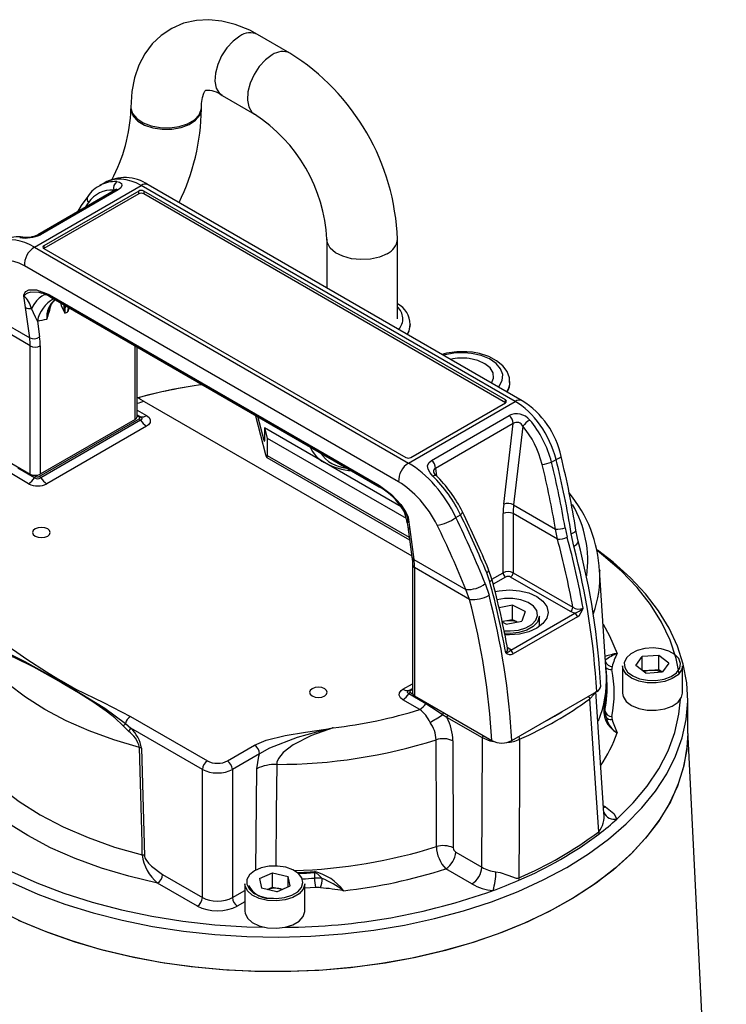
# Model space of a CAD drawing. Units: millimetres. Extents: x 0 to 420, y -1 to 297.
# Drawn here: x 339 to 372, y 214 to 261 of the extents above; entities that cross this region are included whole.
import ezdxf

# ---------------------------------------------------------------- set-up
doc = ezdxf.new("R2010")
doc.units = ezdxf.units.MM

msp = doc.modelspace()

# ---------------------------------------------------------------- linework, layer by layer
at = {"color": 7, "linetype": 'Continuous', "lineweight": 25}
for p, q in [((351.28093779, 259.06720648), (349.7488731, 259.9516486)), ((348.08234187, 257.06481906), (349.61440657, 256.18037694)), ((343.77233248, 256.50057811), (343.77233248, 256.43253305)), ((347.10566581, 256.43253305), (347.10566581, 256.50057811)), ((339.21314696, 249.90747767), (344.24980809, 252.81508026)), ((343.04027961, 252.60807369), (339.37268445, 250.49081607)), ((343.16711692, 252.6106447), (339.49952175, 250.49338707)), ((344.14263671, 252.55463875), (339.66429376, 249.96934639)), ((342.50207446, 252.93322994), (342.28834895, 252.80984882)), ((344.14263671, 252.41854861), (344.14263671, 252.55463875)), ((361.91789966, 242.6155081), (344.24980809, 252.81508026)), ((361.46675285, 242.6897074), (344.37833897, 252.55463875)), ((344.37833897, 252.55463875), (344.37833897, 252.41854861)), ((362.2512059, 242.64851347), (344.58311434, 252.84808562)), ((344.14263671, 252.41854861), (339.66431292, 249.83326732)), ((361.4667337, 242.55362832), (344.37833897, 252.41854861)), ((353.0236462, 250.2753225), (353.0236462, 247.9754703)), ((356.35697953, 246.51923477), (356.35697953, 250.2753225)), ((339.21314696, 249.90747767), (356.88123852, 239.70790552)), ((339.66429376, 249.83327838), (356.75270764, 239.96834702)), ((356.41485015, 238.81510351), (338.74675859, 249.01467567)), ((338.79585204, 247.04675029), (338.71902045, 247.60570794)), ((339.85867242, 247.68531106), (339.92909668, 247.64592565)), ((339.92586862, 247.57781127), (339.9893171, 247.541595)), ((339.92909668, 247.64592565), (355.43741498, 238.69316406)), ((339.98898364, 247.54290965), (355.49730193, 238.59014806)), ((338.99103179, 245.62679787), (338.79585204, 247.04675029)), ((337.12674381, 246.70302841), (338.99103179, 245.62679787)), ((339.01611255, 245.24527074), (337.58296961, 246.07260655)), ((339.35745065, 246.41048538), (339.45992823, 245.66495058)), ((339.01611255, 239.18418658), (339.01611255, 245.24527074)), ((339.48751707, 245.24527074), (339.48751707, 239.18418658)), ((344.06349109, 241.90554696), (344.06349109, 245.19074657)), ((344.39752226, 242.61405339), (357.03776502, 235.31699657)), ((356.88123852, 239.70790552), (361.91789966, 242.6155081)), ((356.9884099, 239.96834702), (361.46675285, 242.55363938)), ((349.64062339, 241.97113662), (349.64887122, 241.9362134)), ((349.64887122, 241.9362134), (350.12752525, 240.11735546)), ((350.06419175, 240.76628954), (349.7661995, 241.89864308)), ((357.9639297, 239.83411125), (361.63152487, 241.95136888)), ((339.44567352, 239.07216471), (344.15990861, 241.7936347)), ((343.96586002, 241.76947894), (339.48751707, 239.18418658)), ((344.23061929, 241.72559627), (339.5163842, 239.00412628)), ((344.513462, 241.45344254), (339.79922691, 238.73197255)), ((350.08530292, 241.36651899), (350.21196992, 240.88519163)), ((356.53169727, 237.64509474), (350.08530292, 241.36651899)), ((350.08530292, 241.36651899), (350.08530292, 240.75411338)), ((361.82741131, 241.57001726), (358.15981614, 239.45275964)), ((361.37649056, 237.76890109), (361.82741131, 241.57001726)), ((362.28602291, 241.44227088), (361.845387, 237.72785262)), ((335.36356497, 241.29275742), (339.01611255, 239.18418658)), ((350.21196992, 240.88519163), (356.77137787, 237.09852602)), ((350.21196992, 240.88519163), (350.21196992, 240.06865082)), ((350.18723179, 239.97017812), (356.93348429, 236.07564945)), ((352.75697953, 240.17210251), (352.75697953, 240.13808796)), ((363.6325756, 239.74687967), (363.85463727, 239.87507314)), ((338.94010497, 238.73197255), (338.14145786, 239.19302172)), ((339.22294768, 239.00412628), (338.42430057, 239.46517545)), ((355.43741498, 238.69316406), (355.50821836, 238.65102049)), ((355.49763997, 238.58858088), (355.56154184, 238.5509648)), ((361.845387, 237.72785262), (363.82217392, 236.58667782)), ((359.11375936, 237.13822258), (359.33582103, 237.26641605)), ((361.34890172, 234.52447621), (361.34890172, 237.31736787)), ((363.91473013, 236.1082827), (361.82030624, 237.31736787)), ((361.82030624, 237.31736787), (361.82030624, 234.52447621)), ((356.82357508, 236.87525004), (356.847892, 236.69834202)), ((356.8680945, 237.12847051), (356.94492609, 236.56951286)), ((356.847892, 236.69834202), (357.04307175, 235.27838959)), ((356.94492609, 236.56951286), (357.14010584, 235.14956043)), ((363.91473013, 236.1082827), (363.82217392, 236.58667782)), ((364.27490683, 236.65401657), (364.37137155, 236.21161854)), ((364.69090183, 235.77295811), (364.56910129, 236.36467912)), ((357.06755553, 234.90410133), (357.06755553, 228.84301717)), ((357.14010584, 235.14956043), (359.59391749, 233.73300512)), ((357.1651866, 234.76803331), (357.1651866, 228.70694915)), ((359.76732164, 233.26585272), (357.1651866, 234.76803331)), ((360.71798652, 234.10256426), (360.57637643, 234.51890042)), ((361.82030624, 234.52447621), (364.64170141, 232.89571945)), ((366.21868993, 229.8218391), (365.90770595, 234.66380634)), ((365.90770595, 234.66380634), (365.91084793, 234.61056524)), ((360.50196904, 234.01677365), (360.68396341, 233.45980179)), ((364.52385027, 232.69159531), (361.70245511, 234.32035207)), ((359.76732164, 233.26585272), (359.59391749, 233.73300512)), ((361.79931803, 232.98937292), (361.15585707, 232.86459637)), ((361.70820848, 230.86543122), (364.74092375, 232.61618049)), ((362.38858537, 232.68912403), (361.79931803, 232.98937292)), ((361.79931803, 232.30892225), (361.79931803, 232.98937292)), ((362.38858537, 232.68912403), (362.23279688, 232.24439783)), ((361.42679012, 232.2366836), (361.30077701, 232.2122478)), ((361.48774106, 232.09992054), (361.30505156, 232.19300617)), ((361.79931803, 232.30892225), (361.42679012, 232.2366836)), ((361.48774106, 232.09992054), (362.23279688, 232.24439783)), ((362.01053935, 232.20129882), (361.79931803, 232.30892225)), ((364.85607, 232.44260745), (361.82335473, 230.69185819)), ((363.06019621, 231.98173682), (363.06019621, 232.47660166)), ((367.6192547, 230.14523322), (367.92261075, 230.5638038)), ((368.70221269, 230.6214275), (367.92261075, 230.5638038)), ((367.92261075, 229.91531959), (367.92261075, 230.5638038)), ((369.17845858, 230.26048062), (368.70221269, 230.6214275)), ((368.70221269, 229.94097683), (368.70221269, 230.6214275)), ((369.17845858, 230.26048062), (368.87510253, 229.84191004)), ((366.98218997, 230.13481185), (366.98218997, 228.84195557)), ((368.09550059, 229.78428633), (367.6192547, 230.14523322)), ((368.31241172, 229.91216498), (367.96104055, 229.88619364)), ((368.09550059, 229.78428633), (368.87510253, 229.84191004)), ((368.70221269, 229.94097683), (368.31241172, 229.91216498)), ((368.83667273, 229.83906953), (368.70221269, 229.94097683)), ((369.81552331, 228.84195557), (369.81552331, 230.13481185)), ((366.2548544, 229.43571), (366.23849506, 229.69042216)), ((361.76138068, 226.59789486), (365.7683191, 228.91105118)), ((366.09942624, 223.16709611), (365.72147892, 228.9149505)), ((357.41623173, 228.06593161), (356.61758461, 228.52698077)), ((357.69907444, 228.33808534), (356.90042733, 228.7991345)), ((357.1651866, 228.70694915), (360.81773418, 226.59837831)), ((370.06552331, 226.93669367), (370.06552331, 228.5697753)), ((366.13661138, 228.27171933), (366.15286438, 228.01552633)), ((343.74617065, 227.73678898), (347.3837754, 225.63684446)), ((358.69569863, 227.68752903), (358.4867402, 227.81693839)), ((360.36994799, 226.72100545), (358.69569863, 227.68752903)), ((343.65853156, 227.04618433), (343.40994088, 227.29515682)), ((343.51995278, 227.41044894), (343.76917421, 227.18787667)), ((347.14818945, 225.2372127), (343.76917421, 227.18787667)), ((371.88900172, 190.15916628), (370.06552331, 227.09706603)), ((358.98199246, 226.58445715), (358.99483546, 221.53371023)), ((344.27359, 226.24333218), (344.41254809, 221.16214039)), ((348.32611922, 225.63684446), (349.61188366, 226.37910047)), ((349.84746962, 225.97946871), (348.56170518, 225.2372127)), ((347.14818945, 219.18382812), (347.14818945, 225.2372127)), ((348.56170518, 225.2372127), (348.56170518, 219.18382812)), ((359.11137189, 221.33228841), (360.34464428, 220.62033542)), ((359.87361952, 219.82590424), (358.64034714, 220.53785723)), ((345.26525105, 220.27082532), (347.14818945, 219.18382812)), ((349.84045923, 220.08301644), (350.46570531, 220.35794734)), ((349.84045923, 220.08301644), (349.94027722, 219.63296182)), ((350.46570531, 220.35794734), (351.19076939, 220.18282362)), ((350.46570531, 219.67749666), (350.46570531, 220.35794734)), ((351.29058739, 219.732769), (351.19076939, 220.18282362)), ((351.19076939, 219.6888774), (351.19076939, 220.18282362)), ((352.44194298, 220.36595554), (352.44390157, 220.10151056)), ((346.91260349, 218.78419636), (345.02966509, 219.87119356)), ((349.14885664, 219.83984765), (349.14885664, 218.54699137)), ((349.16032786, 219.73598367), (349.14885664, 219.83984765)), ((350.6653413, 219.4578381), (349.94027722, 219.63296182)), ((350.21404727, 219.56683852), (350.46570531, 219.67749666)), ((350.46570531, 219.67749666), (350.82823735, 219.5899348)), ((350.6653413, 219.4578381), (351.29058739, 219.732769)), ((350.82823735, 219.5899348), (350.91699934, 219.56849624)), ((351.98218997, 218.54699137), (351.98218997, 219.83984765))]:
    msp.add_line(p, q, dxfattribs=at)
at = {"color": 8, "linetype": 'Continuous', "lineweight": 25}
for p, q in [((342.95346822, 252.55795854), (342.95843756, 252.5998484)), ((339.66429376, 249.96934639), (339.66429376, 249.83327838)), ((340.79888118, 246.85502664), (340.82636171, 247.05950158)), ((343.96586002, 241.76947894), (343.96586002, 245.24710778)), ((361.46675285, 242.55363938), (361.46675285, 242.6897074)), ((344.06349109, 242.20916576), (344.513462, 241.94940308)), ((344.06349109, 241.99147462), (344.23061929, 241.89499357)), ((344.15990861, 241.88139119), (344.06349109, 241.93705184)), ((349.64887122, 241.96637525), (349.64887122, 241.9362134)), ((350.06419175, 240.76628954), (350.08530292, 240.75410232)), ((350.21196992, 240.06865082), (356.91664988, 236.19812146)), ((339.19179224, 239.13097077), (339.29365836, 239.07216471)), ((358.15981614, 239.45275964), (358.20890352, 239.09564399)), ((360.81968168, 234.21896399), (361.34890172, 234.52447621)), ((361.46675285, 234.32035207), (360.88073538, 233.98205138)), ((356.61758461, 229.02294131), (357.06755553, 229.28270399)), ((356.90042733, 228.9685318), (357.06755553, 229.06501285)), ((357.06755553, 229.01059007), (356.97113801, 228.95492942)), ((356.97113801, 228.86717293), (357.07300412, 228.80836688)), ((349.67564604, 220.46335818), (349.72106299, 225.27076742)), ((366.07550889, 223.53083323), (366.18347453, 223.468506)), ((348.56170518, 219.18382812), (349.14885664, 219.52278344)), ((349.14885664, 218.98715081), (348.79729114, 218.78419636))]:
    msp.add_line(p, q, dxfattribs=at)
at = {"color": 7, "linetype": 'Continuous', "lineweight": 25, "flags": 128}
for points in [[(349.7488731, 259.9516486), (349.38036401, 260.14794732), (348.69266969, 260.42786147), (348.06745599, 260.58528904), (347.4585007, 260.64738354), (346.87298861, 260.61656903), (346.25689943, 260.47683511), (345.69807297, 260.23645235), (345.20518733, 259.90822156), (344.78232031, 259.50363166), (344.4315484, 259.03205269), (344.15287414, 258.49790296), (343.94764705, 257.90285677), (343.81929957, 257.24868707), (343.77233248, 256.50057811)], [(347.10566581, 256.50057811), (347.11192423, 256.68743584), (347.15178093, 256.97590851), (347.21105621, 257.17144449), (347.26490301, 257.27566142), (347.29148398, 257.30844852), (347.29078242, 257.30812818)], [(343.09943764, 252.99858572), (343.23295098, 252.97325114), (343.32320981, 252.91007371), (343.3464588, 252.81665964), (343.29243822, 252.709737), (343.16711692, 252.6106447)], [(343.09039735, 252.64357843), (343.08985266, 252.64336521), (343.06148102, 252.62124325), (343.0375576, 252.6078611)], [(341.73337786, 252.30099978), (341.42851169, 251.86363985), (341.24879023, 251.57386888)], [(338.6605304, 250.38073269), (338.65979947, 250.38084685), (338.65515604, 250.38150995)], [(338.71902045, 247.60570794), (338.71895952, 247.60952743), (338.71917361, 247.62032103), (338.71989115, 247.63071449), (338.73022898, 247.68237892), (338.76162425, 247.74996305), (338.81326623, 247.81035067), (338.9515034, 247.88605555), (339.31805581, 247.89160978), (339.85867242, 247.68531106)], [(339.35745065, 246.41048538), (339.26940493, 246.59142256), (339.07028311, 247.00633646)], [(356.82856802, 245.77893568), (356.90844315, 245.94112501), (356.95273125, 246.24899333)], [(361.65656596, 243.5649401), (361.64937431, 243.73080588), (361.53495665, 244.03157434), (361.33224654, 244.3012675), (361.04198163, 244.53948839), (360.66972334, 244.73599767), (360.23516046, 244.87777895), (359.8985054, 244.94152973), (359.64268787, 244.96738147), (359.15548658, 244.96667975), (358.67830177, 244.90146584), (358.45828012, 244.83812291)], [(360.80279674, 243.48466228), (360.89809636, 243.7188346), (360.87616309, 243.96497897), (360.73499294, 244.19758553), (360.48602266, 244.39780986), (360.14942235, 244.54943099), (359.75246137, 244.64016548)], [(344.39752226, 242.61405339), (344.22778619, 242.71203587), (344.12366079, 242.77213375), (344.10648198, 242.78204526)], [(344.15990861, 241.7936347), (344.17477866, 241.80436707), (344.18866407, 241.82357258), (344.19075763, 241.8443608), (344.18079474, 241.86439303), (344.15990861, 241.88139119)], [(344.23061929, 241.89499357), (344.27093796, 241.86216697), (344.29015258, 241.82348368), (344.28609176, 241.78334512), (344.25925489, 241.74625595), (344.23061929, 241.72559627)], [(344.513462, 241.94940308), (344.63145166, 241.85333379), (344.68770221, 241.740132), (344.67586395, 241.62258886), (344.59730578, 241.51394466), (344.513462, 241.45344254)], [(358.03160897, 239.0906996), (357.89809563, 239.2452038), (357.80783681, 239.41366403), (357.78458781, 239.57809882), (357.83860839, 239.72346168), (357.9639297, 239.83411125)], [(355.50821836, 238.65102049), (356.08042516, 238.21489992), (356.51182274, 237.74869898), (356.69649521, 237.48658233), (356.77507133, 237.35102139), (356.8320595, 237.23241459), (356.85960662, 237.15887965), (356.86355139, 237.14579469), (356.86702541, 237.13287199), (356.8680945, 237.12847051)], [(339.25181481, 236.59887211), (339.16149283, 236.52083644), (339.12977597, 236.42878709), (339.16149283, 236.33673774), (339.25181481, 236.25870207), (339.3869912, 236.2065603), (339.54644263, 236.18825054), (339.70589406, 236.2065603), (339.84107046, 236.25870207), (339.93139244, 236.33673774), (339.9631093, 236.42878709), (339.93139244, 236.52083644), (339.84107046, 236.59887211), (339.70589406, 236.65101388), (339.54644263, 236.66932364), (339.3869912, 236.65101388), (339.25181481, 236.59887211)], [(364.8964018, 236.02151185), (364.8576568, 236.15719963), (364.79016854, 236.53415552)], [(364.35410554, 220.60979621), (365.38115308, 221.25057038), (366.31909767, 221.93536311), (367.16229842, 222.66005598), (367.90568421, 223.4202906), (368.54478423, 224.21149482), (369.07575486, 225.02891025), (369.49540278, 225.86762087), (369.80120417, 226.72258256), (369.99131992, 227.58865348), (370.06460664, 228.46062498), (370.02062358, 229.33325293), (369.85963526, 230.20128923), (369.58260988, 231.05951342), (369.1912135, 231.90276403), (368.68780003, 232.72596965), (368.07539706, 233.52417943), (367.35768764, 234.29259284), (366.53898817, 235.02658855), (365.81305621, 235.58715186)], [(369.66495702, 229.76791189), (369.52086824, 230.48047766), (369.23517543, 231.34536164), (368.83126388, 232.19439372), (368.31169123, 233.02219771), (367.67974746, 233.82353185), (366.93943414, 234.59332198), (366.09543903, 235.3266937), (365.80206744, 235.55461861)], [(357.04307175, 235.27838959), (357.06375141, 235.05576811), (357.06755553, 234.90410133)], [(360.57637643, 234.51890042), (360.61428175, 234.55257664), (360.64294774, 234.58603768), (360.6613456, 234.61808269), (360.66881507, 234.6475616), (360.66508806, 234.67341645), (360.66471102, 234.67435103)], [(360.81562196, 234.22109105), (360.77547752, 234.37014118), (360.65480834, 234.6679497)], [(360.96664808, 233.63710302), (361.16902796, 233.67581687), (361.64352955, 233.71187964), (362.11803113, 233.67581687), (362.56019621, 233.57008618), (362.93989198, 233.40189294), (363.23124279, 233.18269924), (363.41439356, 232.92744277), (363.47686288, 232.65351884), (363.41439356, 232.37959491), (363.23124279, 232.12433844), (362.93989198, 231.90514474), (362.56019621, 231.7369515), (362.11803113, 231.6312208), (361.64352955, 231.59515803), (361.45961829, 231.60049672)], [(364.74092375, 232.61618049), (364.66712241, 232.63285166), (364.52385027, 232.69159531)], [(361.42679012, 232.2366836), (361.34442399, 232.21716535), (361.2975881, 232.2026027)], [(363.06019621, 232.47660166), (363.05843039, 232.43578102), (362.97472785, 232.1968371), (362.77274251, 231.9827515), (362.47042163, 231.81254665), (362.09462777, 231.701346)], [(361.3873849, 231.78926676), (361.67667995, 231.77516772), (362.06809258, 231.81499434)], [(362.09462777, 231.701346), (361.67875185, 231.65903022), (361.41445599, 231.66953987)], [(337.57130433, 231.30146343), (338.22745914, 230.88007836), (338.85479319, 230.44333451), (339.78578502, 229.83762791), (340.32084544, 229.51443068), (340.4891214, 229.41647305), (341.17698834, 229.03316871), (342.47193303, 228.39116842), (343.74617065, 227.73678898)], [(343.40994088, 227.29515682), (343.01786727, 227.66478644), (342.6029653, 227.99359967), (341.97982858, 228.42645523), (341.29307811, 228.85814826), (340.65394088, 229.23811695), (340.36039074, 229.40827861), (339.18114558, 230.06327816), (338.25175351, 230.52516938), (337.3337513, 230.8028664)], [(337.34508646, 230.97512339), (337.82463337, 230.79887374), (338.76455937, 230.333381), (340.64882942, 229.28519158), (342.54181518, 228.13125429), (343.51995278, 227.41044894)], [(361.57757202, 230.99074508), (361.67933003, 230.90803583), (361.70820848, 230.86543122)], [(368.56819047, 229.43937262), (368.95049204, 229.50210569), (369.28377838, 229.62710357), (369.53843554, 229.80325967), (369.69183611, 230.01492173), (369.73034978, 230.24328267), (369.65055445, 230.46805159), (369.45954027, 230.66925681), (369.1742797, 230.82902035), (368.82011938, 230.93314652), (368.42852803, 230.97238326), (368.03430023, 230.9432442), (367.67246488, 230.84831848), (367.37517262, 230.69604068), (367.16883918, 230.49994133), (367.07179819, 230.27744472), (367.09267216, 230.04832067), (367.22960636, 229.83292784), (367.47043358, 229.65040483), (367.79375526, 229.51696961), (368.17084285, 229.44447849), (368.56819047, 229.43937262)], [(344.17652968, 226.27637146), (342.96035216, 226.63630566), (341.80444107, 227.05725071), (340.71795629, 227.53587086), (339.70950757, 228.06837334), (338.78708627, 228.6505384), (337.95800201, 229.27775271), (337.2288248, 229.94504598), (336.60533292, 230.64713032)], [(366.2249244, 229.70404236), (366.22391211, 229.7271315), (366.21868993, 229.8218391)], [(368.57877384, 229.32360979), (368.15659199, 229.32903477), (367.75593642, 229.40605659), (367.41240714, 229.5478315), (367.15652822, 229.7417622), (367.01103563, 229.97061708), (366.98218997, 230.13481185)], [(369.81552331, 230.13481185), (369.77264733, 229.93513072), (369.60965922, 229.71023977), (369.33908599, 229.52307392), (368.98496925, 229.39026367), (368.57877384, 229.32360979)], [(352.33329026, 229.04709708), (352.24296828, 228.96906141), (352.21125142, 228.87701205), (352.24296828, 228.7849627), (352.33329026, 228.70692703), (352.46846666, 228.65478526), (352.62791809, 228.63647551), (352.78736952, 228.65478526), (352.92254591, 228.70692703), (353.01286789, 228.7849627), (353.04458475, 228.87701205), (353.01286789, 228.96906141), (352.92254591, 229.04709708), (352.78736952, 229.09923885), (352.62791809, 229.1175486), (352.46846666, 229.09923885), (352.33329026, 229.04709708)], [(356.61758461, 228.52698077), (356.49959495, 228.62305006), (356.44334441, 228.73625186), (356.45518266, 228.853795), (356.53374084, 228.96243919), (356.61758461, 229.02294131)], [(356.90042733, 228.7991345), (356.86010865, 228.8319611), (356.84089404, 228.87064439), (356.84495486, 228.91078295), (356.87179173, 228.94787212), (356.90042733, 228.9685318)], [(356.97113801, 228.95492942), (356.95626795, 228.94419705), (356.94238255, 228.92499154), (356.94028898, 228.90420332), (356.95025188, 228.88417109), (356.97113801, 228.86717293)], [(366.98218997, 228.84195557), (367.01103563, 228.6777608), (367.15652822, 228.44890592), (367.41240714, 228.25497522), (367.75593642, 228.1132003), (368.15659199, 228.03617849), (368.57877384, 228.0307535)], [(368.57877384, 228.0307535), (368.98496925, 228.09740738), (369.33908599, 228.23021763), (369.60965922, 228.41738349), (369.77264733, 228.64227443), (369.81552331, 228.84195557)], [(331.40528187, 228.55547929), (331.44451334, 228.0786928), (331.61017837, 227.20343348), (331.89587119, 226.3385495), (332.29978273, 225.48951742), (332.81935539, 224.66171342), (333.45129915, 223.86037928), (334.19161247, 223.09058915), (335.03560758, 222.35721744), (335.9779402, 221.66490795), (337.01264333, 221.01804449), (338.13316512, 220.42072309), (339.33241026, 219.87672605), (340.60278498, 219.38949804), (341.93624508, 218.96212426), (343.32434693, 218.59731089), (344.75830088, 218.29736798), (346.22902693, 218.06419481), (347.72721226, 217.89926786), (349.24337016, 217.80363147), (350.06927807, 217.78098363)], [(365.86190452, 222.29354001), (365.72304485, 224.35688625), (365.43847828, 228.56775802)], [(366.72540597, 222.89226968), (367.4937121, 223.65286357), (368.15482667, 224.44631549), (368.70456342, 225.26760119), (369.13944135, 226.11152017), (369.45670674, 226.97272864), (369.65435063, 227.84577331), (369.72576474, 228.55547929)], [(358.4867402, 227.81693839), (358.24105461, 227.9889785), (357.69907444, 228.33808534)], [(349.61188366, 226.37910047), (350.1521975, 226.61064228), (351.06088185, 226.83487608), (352.0206203, 226.99148888), (352.98368082, 227.14203083), (353.31662972, 227.20264461), (353.32542897, 227.20429371)], [(353.32542897, 227.20429371), (353.31673782, 227.20207878), (353.29660138, 227.19694556), (353.27562979, 227.19159705), (352.99468414, 227.11959408), (351.62629598, 226.74195979), (350.30958528, 226.24010564), (349.84746962, 225.97946871)], [(353.32542897, 227.20429371), (352.2980833, 226.83507955), (351.42773808, 226.3929178), (350.96150477, 226.03085337), (350.73978532, 225.74898849), (350.66950652, 225.57600964), (350.6555951, 225.47263105)], [(370.06552331, 226.93669367), (370.03253239, 226.28215091), (369.88613117, 225.41325429), (369.62353354, 224.55351981), (369.2463188, 223.70811802), (368.75675555, 222.88213327), (368.15778809, 222.08053311), (367.45301868, 221.30813848), (366.64668589, 220.56959464), (365.74363909, 219.86934328), (364.74930932, 219.2115958), (363.66967659, 218.60030797), (362.51123394, 218.03915614), (361.28094838, 217.53151515), (359.98621899, 217.08043801), (358.63483244, 216.68863755), (357.2349161, 216.35847011), (355.79488926, 216.09192135), (354.32341239, 215.89059432), (352.82933513, 215.75569984), (351.32164305, 215.68804917), (349.80940357, 215.68804917), (348.30171148, 215.75569984), (346.80763423, 215.89059432), (345.33615736, 216.09192135), (343.89613051, 216.35847011), (342.49621418, 216.68863755), (341.14482762, 217.08043801), (339.85009824, 217.53151515), (338.61981268, 218.03915614), (337.46137003, 218.60030797)], [(370.06552331, 226.93669367), (370.02062358, 226.17321604), (369.85963526, 225.30517973), (369.58260988, 224.44695555), (369.1912135, 223.60370494), (368.68780003, 222.78049932), (368.07539706, 221.98228954), (367.35768764, 221.21387613), (366.53898817, 220.47988041), (365.62422241, 219.78471674), (364.61889185, 219.13256589), (363.52904269, 218.52734998), (362.36122939, 217.97270886), (361.12247533, 217.4719782), (359.82023052, 217.02816945), (358.46232681, 216.64395173), (357.05693079, 216.32163577), (355.61249469, 216.06316002), (354.1377055, 215.87007898), (352.6414328, 215.74355386), (351.13267532, 215.68434561), (349.62050693, 215.69281029), (348.11402198, 215.76889702), (346.62228065, 215.91214819), (345.15425444, 216.12170227), (343.71877224, 216.39629898), (342.3244672, 216.73428687), (340.97972485, 217.13363323), (339.69263262, 217.59193635), (338.47093123, 218.10643994)], [(358.19935515, 221.59075014), (358.19529977, 222.72245383), (358.18074259, 226.63961635)], [(360.34464428, 220.62033542), (360.35664298, 223.43532207), (360.36994799, 226.72100545)], [(362.12976642, 226.65767932), (362.11595482, 224.53466441), (362.08630001, 220.11392992)], [(344.30990136, 221.1966199), (344.29545568, 221.76524515), (344.23647307, 224.04035739), (344.17652968, 226.27637146)], [(345.02966509, 219.87119356), (343.67586631, 220.18929296), (342.37615748, 220.57532348), (341.14074248, 221.02625443), (339.97932042, 221.53854561), (338.90100949, 222.10817507), (337.91427541, 222.73067072), (337.0268649, 223.40114541), (336.24574494, 224.11433531), (335.57704802, 224.86464124), (335.026024, 225.64617264)], [(336.20496421, 225.87550052), (336.85282555, 225.11613587), (337.62084718, 224.39507), (338.50229916, 223.71862139), (339.48945759, 223.09271757), (340.57367229, 222.52284314), (341.74544261, 222.01399174), (342.99450067, 221.57062229), (344.30990136, 221.1966199)], [(349.72106299, 225.27076742), (349.81188953, 225.86251565), (349.84746962, 225.97946871)], [(366.18347453, 223.468506), (366.57170452, 223.15243654), (366.72540597, 222.89226968)], [(366.10107039, 223.20414263), (366.09886598, 223.20876041), (366.09920981, 223.20693276)], [(344.41254809, 221.16214039), (344.41594979, 221.12952936), (344.4368379, 221.0594845), (344.47746523, 220.97856231), (344.60747132, 220.80232981), (344.73695169, 220.66701726), (345.26525105, 220.27082532)], [(338.17659351, 219.87657335), (339.3807828, 219.34849031), (340.65223843, 218.87586517), (341.98331372, 218.46154034), (343.36600344, 218.10800763), (344.79199191, 217.81739322), (346.25270307, 217.5914449), (347.73935205, 217.43152155), (349.24299795, 217.33858497), (350.75459768, 217.31319409), (352.26506029, 217.35550161), (353.76530169, 217.4652531), (355.24629924, 217.64178849), (356.69914605, 217.88404607), (358.11510454, 218.19056889), (359.48565895, 218.55951348), (360.80256662, 218.98866096), (362.05790751, 219.47543039), (363.24413185, 220.01689428), (364.35410554, 220.60979621)], [(349.24298642, 219.81013838), (349.35165504, 219.58944039), (349.56818119, 219.39703828), (349.87332556, 219.25002783), (350.23997474, 219.16147156), (350.63555034, 219.13923809), (351.02490373, 219.18530296), (351.37343915, 219.29557309), (351.65018771, 219.46025052), (351.83055907, 219.66470292), (351.89852645, 219.8907638), (351.84805066, 220.11834665), (351.68361668, 220.32722976), (351.4198352, 220.49885293), (351.08014435, 220.61796669), (350.69472717, 220.67398726), (350.29782966, 220.66193697), (349.92471791, 220.58288654), (349.60854452, 220.44385995), (349.3774029, 220.25721031), (349.251831, 220.03952228), (349.24298642, 219.81013838)], [(352.80383858, 220.08937154), (352.60140497, 220.28917404), (352.495321, 220.35742495), (352.45636564, 220.36602662), (352.44194298, 220.36595554)], [(361.01006596, 220.40470251), (361.20671516, 220.36434092), (361.57473884, 220.23956846), (361.96721083, 220.1039353), (362.04357242, 220.10129824), (362.08630001, 220.11392992)], [(351.98218997, 219.83984765), (351.98183915, 219.82164817), (351.90962381, 219.58145849), (351.71797923, 219.36422781), (351.42393389, 219.18925805), (351.05361501, 219.07209603), (350.63992703, 219.02315211), (350.21962796, 219.04677517), (349.8300632, 219.1408662), (349.50584731, 219.29706481), (349.27578827, 219.50149205), (349.16032786, 219.73598367)], [(350.91119059, 219.56594204), (350.90795031, 219.56703782), (350.82823735, 219.5899348)], [(349.14885664, 218.54699137), (349.16032786, 218.44312738), (349.27578827, 218.20863576), (349.50584731, 218.00420852), (349.8300632, 217.84800992), (350.21962796, 217.75391889), (350.63992703, 217.73029582), (351.05361501, 217.77923974), (351.42393389, 217.89640176), (351.71797923, 218.07137153), (351.90962381, 218.2886022), (351.98183915, 218.52879188), (351.98218997, 218.54699137)]]:
    msp.add_lwpolyline(points, dxfattribs=at)
at = {"color": 8, "linetype": 'Continuous', "lineweight": 25, "flags": 128}
for points in [[(348.91560748, 259.86913518), (348.59764894, 259.63511571), (348.30327193, 259.31752056), (348.05430904, 258.93990432), (347.86922472, 258.53027305), (347.76174582, 258.11900723), (347.73984356, 257.73660857), (347.80514234, 257.41143783), (347.95279923, 257.16761143), (348.08234187, 257.06481906)], [(350.44767218, 258.98469306), (350.12971363, 258.75067359), (349.83533662, 258.43307844), (349.58637373, 258.0554622), (349.40128941, 257.64583093), (349.29381051, 257.23456511), (349.27190826, 256.85216645), (349.33720703, 256.52699571), (349.48486393, 256.28316931), (349.61181407, 256.1818829)], [(343.7723325, 256.50040793), (343.77330411, 256.46772938), (343.85042453, 256.20951489), (344.04536227, 255.97288724), (344.34365968, 255.775396), (344.72319341, 255.6316882), (345.15581517, 255.552422), (345.60943939, 255.54347619), (346.05042284, 255.60551426), (346.44605979, 255.73393511), (346.76700766, 255.91921438), (346.98946322, 256.14761073), (347.09692794, 256.40218505), (347.10562997, 256.4942682)], [(343.77234393, 256.43610041), (343.77923774, 256.34504042), (343.88167608, 256.08977644), (344.09961395, 255.85993316), (344.41688789, 255.67255699), (344.80996715, 255.54154477), (345.24969883, 255.47661307), (345.70347005, 255.48257758), (346.13762668, 255.55899595), (346.51996929, 255.70020056), (346.8221413, 255.89571893), (347.02173198, 256.13105034), (347.1039386, 256.38874135), (347.10566573, 256.43223173)], [(343.04471271, 252.61186349), (343.02146744, 252.61767359), (342.95843756, 252.5998484)], [(355.86882417, 249.59498241), (355.50716323, 249.43665771), (355.08492023, 249.34053293), (354.63341101, 249.31373723), (354.18612195, 249.3582579), (353.77622641, 249.47079306), (353.43412449, 249.64299649), (353.18518831, 249.86209665), (353.04788034, 250.11184387), (353.0236581, 250.27168571)], [(339.57320752, 247.71333599), (339.43448163, 247.76507498), (339.0514519, 247.78522124), (338.89267811, 247.73647238), (338.82473839, 247.69489393), (338.77222941, 247.64874378), (338.73618045, 247.61387252), (338.73212147, 247.61107411), (338.72206927, 247.60646776), (338.71902045, 247.60570794)], [(339.83228253, 247.65118607), (339.78468909, 247.65867219), (339.67604753, 247.64487595), (339.55991312, 247.59080035), (339.43871419, 247.4975761), (339.31498498, 247.36715249), (339.19131264, 247.20225663), (339.07028311, 247.00633646)], [(340.6701595, 247.1496752), (340.6476197, 246.90720563), (340.65012734, 246.79293938)], [(340.86003676, 247.04006139), (340.80039294, 246.85955806), (340.79888118, 246.85502664)], [(356.95697742, 246.24883853), (356.90091876, 245.95783431), (356.81290311, 245.78797884)], [(361.13066503, 243.29538795), (361.16752871, 243.3400277), (361.30937133, 243.60754247), (361.33151496, 243.8870165), (361.23256824, 244.1608894), (361.01874834, 244.41195274), (360.70349038, 244.62443127), (360.30660315, 244.7849742), (359.85302454, 244.88349401)], [(363.85463727, 239.87507314), (363.94678133, 239.91372481), (364.01763902, 239.95020212), (364.06424749, 239.9829798), (364.08465784, 240.01068728), (364.0850224, 240.02120119)], [(358.03160897, 239.0906996), (358.06992834, 239.11416552), (358.10405095, 239.13053342), (358.13287956, 239.13927699), (358.15548718, 239.14011507), (358.17114683, 239.1330207), (358.17162676, 239.13256853)], [(356.8680945, 237.12847051), (356.86434514, 237.13315484), (356.85200146, 237.15069005), (356.84696166, 237.15874107), (356.80147218, 237.24068347), (356.73726886, 237.35421019), (356.65839963, 237.48053966), (356.48524718, 237.72090544), (356.460735, 237.74787827)], [(359.33582103, 237.26641605), (359.37315452, 237.29882529), (359.40183938, 237.32985932), (359.4208663, 237.35842618), (359.42956579, 237.38352071), (359.42763175, 237.40425994), (359.42659383, 237.40660585)], [(356.8680945, 237.12847051), (356.85568112, 237.13377636), (356.84323359, 237.13426839), (356.82866001, 237.12448405), (356.81115113, 237.05820076), (356.83173241, 236.88550695)], [(364.56910129, 236.36467912), (364.65860341, 236.40364935), (364.7263539, 236.44367212), (364.76957832, 236.48310847), (364.78650659, 236.52034345), (364.7862155, 236.53160998)], [(364.69090183, 235.77295811), (364.77431318, 235.82755156), (364.83740886, 235.88305169), (364.87776415, 235.93732567), (364.8938282, 235.98828778), (364.89143918, 236.0167335)], [(360.71798652, 234.10256426), (360.75972446, 234.12973875), (360.79136787, 234.15712682), (360.81170071, 234.18367596), (360.8199416, 234.20836591), (360.81875799, 234.22255094)], [(362.06809258, 231.81499434), (362.42178092, 231.91965377), (362.70631821, 232.07984658), (362.89642207, 232.28133891), (362.97520092, 232.5062273), (362.93565494, 232.73452943), (362.78129793, 232.94595964), (362.52584522, 233.12173144), (362.19199488, 233.24622673), (361.809411, 233.30838356), (361.41208782, 233.30267903), (361.06709224, 233.23871315)], [(366.07307461, 232.08904462), (366.38011735, 231.55092885), (366.73902561, 230.71610466)], [(365.66458046, 228.85116413), (365.64988685, 228.79667987), (365.43847828, 228.56775802)], [(363.41489518, 227.55244847), (363.76948826, 227.75179534), (364.1148046, 227.95649757)], [(360.99415996, 226.53033076), (360.73496394, 226.57292211), (360.36994799, 226.72100545)], [(350.6555951, 225.47263105), (350.63602595, 223.21761065), (350.6138542, 220.66304123)], [(366.18347453, 223.468506), (366.09382919, 223.42668842), (366.07997728, 223.42204013)], [(352.48372728, 219.65278986), (352.23223078, 219.63645547), (351.98218997, 219.62251056)]]:
    msp.add_lwpolyline(points, dxfattribs=at)
at = {"color": 8, "linetype": 'Continuous', "lineweight": 25}
for centre, radius, start, end in [((349.40291572, 259.19667274), 0.83046677, 65.381027953, 125.929430477), ((350.93503519, 258.31207227), 0.83062713, 65.417744019, 125.926080507), ((343.10633037, 252.479508), 0.14454009, 65.130589534, 117.191878255), ((344.4445108, 252.54832289), 0.33025541, 65.185242133, 126.125216296), ((341.93699714, 252.17963949), 0.2370336, 149.18001805, 225.376589408), ((338.62827136, 250.16132434), 0.22182085, 83.038639609, 119.323907927), ((339.43883357, 250.36280684), 0.14399393, 65.072983864, 118.116719624), ((355.53012719, 250.35335232), 0.83056641, 294.066103933, 354.579400541), ((340.8762762, 246.11272788), 1.54773724, 119.095347153, 168.908145032), ((340.76257798, 246.63390454), 0.96475346, 125.476555679, 187.365815812), ((340.00087043, 247.6999029), 0.14294473, 185.858976446, 238.380960339), ((340.06246074, 247.65453981), 0.13364197, 183.695673299, 236.646322364), ((332.0332783, 249.1841597), 8.21960036, 341.015479515, 345.816549482), ((342.57159392, 247.90354853), 2.21934371, 196.266024329, 210.027945004), ((342.87741872, 247.32405669), 2.2897407, 183.22616674, 193.412211274), ((355.86720059, 246.52179066), 0.74627693, 317.409864211, 48.981968636), ((359.40584107, 241.69303292), 3.22164788, 82.02125007, 105.702402025), ((360.83264897, 243.53587367), 0.83800479, 325.946470544, 1.3960973), ((349.72269068, 223.50330168), 19.83880667, 105.570377006, 106.574335229), ((362.1125924, 242.34878003), 0.33022588, 65.167904282, 126.126816685), ((353.55780492, 241.00474283), 1.42435712, 201.942528071, 242.687140329), ((354.5426832, 242.71078689), 3.39446783, 241.846309418, 264.39788271), ((358.20207171, 239.31890578), 0.1403652, 107.520093158, 192.905170472), ((355.57050589, 238.7016906), 0.13336376, 183.665672428, 237.127315366), ((355.63307131, 238.65435078), 0.12489736, 181.527927027, 235.421151712), ((357.02226034, 236.7287186), 0.1769945, 189.882281651, 244.091820749), ((357.21999006, 235.31068682), 0.17984215, 190.345676164, 243.628426235), ((357.23447191, 234.92085184), 0.16779141, 185.856058628, 245.611272925), ((360.66046271, 234.34111608), 5.25729473, 340.627460749, 2.937835397), ((361.4014326, 230.89680192), 0.16338981, 295.550207523, 6.890544253), ((367.44929945, 226.62448637), 4.15280979, 99.84797388, 107.937943116), ((366.54286079, 230.46980394), 0.38344013, 201.498906964, 263.204815822), ((360.98406106, 229.39194516), 5.25946347, 348.126244602, 6.844142763), ((366.44663039, 230.27189901), 0.32467099, 221.538801129, 276.493912102), ((360.80965878, 229.49941238), 5.41913048, 338.750709721, 2.164041336), ((357.91314251, 228.1909094), 0.25978048, 133.689741372, 145.490725249), ((365.21542093, 228.54972473), 0.22378513, 4.622079228, 39.38428688), ((358.82382069, 227.76385302), 0.34123498, 152.09902719, 171.050238691), ((366.7751866, 228.18014589), 0.64510774, 171.839264626, 187.589393854), ((358.94743945, 227.66999252), 0.25235089, 148.412898522, 176.015158404), ((366.43878117, 227.87029099), 0.28162489, 207.986578109, 282.032797935), ((367.20895762, 227.84806104), 0.99783976, 192.411818649, 241.904059892), ((360.22069763, 229.27903399), 6.91595057, 325.998097505, 340.476833331), ((360.62168881, 226.70346894), 0.25235089, 148.412898543, 176.015158385), ((361.47975663, 228.0500771), 1.5366471, 271.626738708, 295.024467402), ((361.83133852, 226.63955542), 0.29897774, 3.475376249, 29.785742154), ((365.0483683, 222.98572249), 1.06815625, 319.607806478, 9.776011114), ((366.60576661, 223.43449583), 0.5552682, 204.593557321, 282.442650604), ((350.74383965, 245.35754854), 24.90874178, 271.72661676, 287.416357682), ((350.57365683, 247.26468825), 26.92267401, 272.27125663, 273.977766188), ((350.57386906, 247.23013766), 26.92905459, 272.369282491, 273.977814432), ((350.57579561, 246.96166231), 26.92503616, 272.754645843, 273.97847742)]:
    msp.add_arc(centre, radius, start, end, dxfattribs=at)
at = {"color": 7, "linetype": 'Continuous', "lineweight": 25}
for centre, radius, start, end in [((345.53900963, 249.89079116), 10.82480195, 2.035756379, 57.964685097), ((347.35218976, 256.09669015), 1.21259874, 52.976805639, 92.890214769), ((336.2480573, 256.67444994), 7.52816317, 331.507045887, 358.15848791), ((336.61628728, 256.60904634), 10.49086359, 333.970433444, 359.035928375), ((345.5359428, 249.88902906), 7.49766129, 2.953292582, 57.046050476), ((343.47907501, 251.24075077), 1.94998158, 55.515771512, 119.835635503), ((343.3366758, 252.69039576), 0.38892544, 127.588321799, 193.46281073), ((342.99032813, 251.45821226), 1.51334556, 114.605148632, 146.158073294), ((344.26048784, 252.3271869), 0.25617032, 62.609672237, 117.390327763), ((344.26048784, 252.19109677), 0.25617032, 62.609672237, 117.390327763), ((338.45207464, 249.18502793), 1.21359024, 80.372025175, 118.857377903), ((338.77513005, 252.08080344), 1.74488798, 261.580213228, 294.528815494), ((338.83623009, 251.60392413), 1.23477912, 261.813256167, 295.620379314), ((339.74166916, 249.06316575), 0.99609153, 122.045734567, 182.790281338), ((339.69011494, 249.90131239), 0.07276922, 110.783420799, 249.2165792), ((337.97681087, 246.76811999), 1.11911958, 12.290043843, 48.454970079), ((339.28111298, 246.51933352), 1.23949334, 58.660276993, 76.129035339), ((340.62692445, 246.85260097), 0.71448445, 127.026622391, 171.771127684), ((338.99170768, 247.4247404), 0.42571816, 242.609059669, 280.63614944), ((343.68110678, 245.80718357), 3.93857485, 163.030694628, 169.717595927), ((344.49576713, 246.16835007), 3.76011841, 166.420726231, 169.477537201), ((355.87001057, 246.26216543), 1.0828008, 359.302989121, 63.273580738), ((338.29225038, 252.25646045), 5.94222821, 280.326625014, 284.756307215), ((337.71071553, 254.04466935), 7.82481498, 292.064651023, 293.244963494), ((339.19367561, 246.03675001), 0.45730217, 243.696309893, 305.607169833), ((336.2111306, 245.2524653), 2.80499118, 359.853041086, 7.669134191), ((336.40203692, 245.25318476), 3.0854903, 359.853041086, 7.669134191), ((339.25181481, 245.70017444), 0.51234064, 242.609672237, 297.390327763), ((359.40440247, 242.14661546), 2.51772451, 82.053785567, 102.445628532), ((348.78754719, 226.9257482), 16.53649071, 98.652231447, 106.599179506), ((350.22936478, 220.74355308), 22.87323395, 97.735704191, 105.526716226), ((360.96640095, 243.44766953), 0.70005723, 325.926842272, 9.64340752), ((361.44093168, 242.62167339), 0.07276922, 290.783420799, 69.216579201), ((360.06870338, 239.17152722), 4.10521018, 11.945839925, 57.88352843), ((343.89667207, 241.92218241), 0.16764643, 294.374658294, 354.305200749), ((344.21143633, 241.8041218), 0.09287445, 78.079912562, 123.697660117), ((344.30735113, 242.25848063), 0.37149781, 258.079912562, 303.697660117), ((361.98346757, 241.21925207), 0.81231687, 39.373422747, 115.674493672), ((361.30686016, 241.54361477), 0.52122028, 2.903569538, 51.472261045), ((344.04048774, 241.59876037), 0.22855492, 33.70707624, 58.499632826), ((344.99114547, 242.2329399), 0.91421968, 213.70707624, 238.499632826), ((362.00457117, 241.3189393), 0.30728774, 23.662933393, 125.206680581), ((362.99881048, 240.97603695), 0.85172777, 117.054596957, 146.811325162), ((354.07861016, 241.09782124), 1.62992334, 213.804033591, 266.201342942), ((324.57367654, 230.26660778), 40.69764799, 8.855457088, 13.867991258), ((357.40976073, 238.8635936), 0.99609153, 122.045734567, 182.790281338), ((356.87055877, 240.19579887), 0.25617032, 242.609672237, 297.390327763), ((357.639265, 239.42635714), 0.52122028, 2.903569538, 51.472261045), ((363.035768, 241.32891124), 1.69085872, 275.264774706, 290.668545491), ((339.25181481, 239.63909028), 0.51234064, 242.609672237, 297.390327763), ((339.41307923, 238.87729038), 0.22855492, 121.500367175, 146.292923759), ((339.36966594, 239.21655317), 0.16317224, 242.237216721, 297.762783279), ((339.32625265, 238.87729038), 0.22855492, 33.70707624, 58.499632825), ((358.36428199, 239.38711316), 0.31688641, 198.309815621, 233.18413877), ((353.76629575, 234.61017068), 6.31340042, 26.291596233, 45.750854493), ((338.4624215, 239.51146991), 0.91421968, 301.500367174, 326.29292376), ((339.36966594, 239.54609415), 0.92049802, 242.182196547, 297.817803453), ((339.36966594, 239.28213568), 0.31434929, 242.177342482, 297.822657518), ((340.27691038, 239.51146991), 0.91421968, 213.70707624, 238.499632826), ((353.86299633, 235.74198876), 3.28204497, 37.674153312, 58.830219154), ((359.74206487, 234.33507097), 6.16196082, 2.483163715, 40.001078467), ((355.21129575, 236.71968901), 1.61571077, 5.773472653, 38.923898242), ((365.18723011, 237.30945415), 3.83833654, 173.125240114, 179.881869917), ((361.5634759, 237.20620878), 0.59294702, 61.611957471, 108.381894011), ((365.30969568, 237.31017358), 3.48939686, 173.125240114, 179.881869917), ((360.08784222, 235.08664573), 5.26087801, 352.218754052, 30.371164414), ((316.51628007, 216.31520823), 47.81361817, 22.580049467, 26.175196298), ((361.58460398, 236.86246417), 0.51234064, 62.609672237, 117.390327763), ((358.06980137, 238.42785076), 1.65921341, 275.556037264, 308.99027681), ((363.88399966, 237.72658979), 1.14158736, 266.895473406, 290.024639693), ((363.97084925, 236.92090996), 0.81456272, 266.049490051, 299.452525301), ((327.2410705, 226.12086152), 38.00928691, 10.267388131, 15.234051731), ((327.33763192, 226.12373533), 38.38311163, 10.105441353, 15.237509306), ((331.60940728, 227.29506221), 34.40583155, 3.081138979, 14.684559896), ((331.17645054, 226.99517278), 34.64488361, 3.170100789, 14.676698621), ((354.36020465, 234.77522787), 2.80499118, 359.853041086, 7.669134191), ((361.58460398, 234.06957252), 0.51234064, 62.609672237, 117.390327763), ((361.60477107, 234.53611969), 0.25613413, 182.605478486, 237.39452166), ((361.56443689, 234.53611969), 0.25613413, 302.60547834, 357.394521514), ((359.68638817, 235.0318558), 1.30213821, 265.927741521, 308.78058621), ((323.68424689, 224.01468104), 38.38311163, 10.105441353, 15.237509306), ((323.95553705, 224.17902269), 38.20693033, 10.070563649, 15.240621338), ((361.58460398, 234.09290022), 0.25617032, 62.609672237, 117.390327763), ((359.91664962, 234.82318897), 1.56447916, 264.52283685, 299.370792673), ((327.16951212, 224.68201646), 34.64488361, 3.170100789, 14.676698621), ((327.01293573, 224.68915565), 33.85866992, 3.232508948, 14.67339323), ((364.38583205, 232.90736293), 0.25613413, 302.60547834, 357.394521514), ((364.9148312, 233.28362809), 0.47441859, 234.850295316, 296.334432), ((364.45297843, 233.49905871), 0.92864766, 288.063419546, 316.382917172), ((364.59901361, 232.39705919), 0.26106059, 10.048044909, 57.071582367), ((364.3859273, 233.0420495), 0.76181686, 308.107108395, 346.053891134), ((361.64211555, 231.13496095), 1.12256752, 71.439908374, 101.058731977), ((361.43442931, 231.12432832), 0.37680597, 275.707539702, 316.600329793), ((361.68689538, 230.96049523), 0.30130884, 224.477263896, 296.929167931), ((361.56629834, 230.64630992), 0.26106059, 10.048044909, 57.071582367), ((367.63330637, 228.501761), 2.38810718, 111.991721464, 127.670356413), ((369.16132384, 229.42301255), 2.7458361, 151.905424316, 165.961999867), ((360.9815737, 229.35449851), 5.26752544, 348.137865499, 7.684573815), ((366.7128109, 229.99667878), 0.23429903, 156.7791655, 191.663733507), ((361.21054451, 228.84195557), 5.3878301, 348.139529348, 11.860470652), ((368.37888037, 228.89916571), 1.01517762, 93.754121023, 111.08856269), ((368.40349569, 228.84842324), 1.0676342, 67.794460397, 94.89407196), ((360.98873217, 229.1001408), 5.27680301, 348.138661946, 3.646086715), ((356.82369548, 229.33201886), 0.37149781, 236.302339883, 281.920087438), ((356.91961029, 228.87766003), 0.09287445, 56.302339883, 101.920087438), ((357.09055887, 228.67229859), 0.22855492, 121.500367175, 146.29292376), ((357.23437455, 228.85965263), 0.16764643, 185.694799251, 245.625341706), ((365.65048656, 229.19309423), 0.30566778, 292.674299198, 0.294448213), ((356.13990115, 229.30647813), 0.91421968, 301.500367174, 326.29292376), ((354.97220038, 242.87706915), 17.72849001, 293.811717922, 306.182905546), ((350.92968295, 248.72037148), 21.6490462, 276.35352969, 287.434951631), ((356.93854826, 228.84542896), 0.91421968, 301.500367174, 326.29292376), ((356.44537824, 226.80559392), 1.59091407, 24.190809192, 52.392501012), ((367.29538564, 228.02862258), 1.19785946, 166.425123616, 242.324600148), ((365.90375602, 228.25676945), 0.23333478, 3.673486667, 13.131303953), ((367.45197312, 228.14965465), 1.31706381, 182.378480867, 202.987408613), ((366.4849311, 228.0713171), 0.33672083, 189.537233214, 269.730946878), ((344.03009854, 227.29839431), 0.52230732, 122.929257448, 167.611591449), ((353.6208117, 235.14227162), 8.79418939, 299.091428594, 303.594512294), ((356.73099564, 226.59425245), 1.45045651, 1.792252439, 36.524398849), ((356.35592606, 226.49157043), 2.62770863, 2.025767363, 27.073533417), ((366.7128109, 227.68723235), 0.23429903, 168.336266493, 203.2208345), ((370.57476319, 228.80534418), 4.25316678, 196.535489315, 205.597086502), ((342.95692155, 227.83756128), 0.70670299, 309.868826261, 322.816248894), ((343.17381861, 227.53872461), 0.69104455, 314.541098104, 329.48880674), ((342.80951101, 225.91570439), 1.41379659, 14.779827687, 53.092474832), ((342.55334825, 225.93162922), 1.74825353, 10.270400669, 45.93677414), ((350.70709446, 249.98648693), 24.51390997, 269.879631676, 287.750569717), ((358.50868443, 225.55623248), 1.13193042, 65.2826393, 106.8411387), ((361.29001574, 227.49271523), 1.01137946, 242.162355553, 297.778936266), ((344.09203991, 225.86907578), 0.4159667, 64.122185534, 78.280726838), ((349.33399666, 225.94602824), 0.51456073, 3.726186297, 57.313158504), ((347.6616624, 225.20377223), 0.51456073, 122.686841496, 176.273813703), ((348.04823222, 225.20377223), 0.51456073, 3.726186297, 57.313158504), ((350.60666283, 223.43501389), 2.03820462, 88.624337312, 115.753480085), ((357.64802287, 232.93916054), 13.54026957, 307.418503578, 312.097866843), ((355.03553389, 236.68746723), 18.01098115, 293.04602341, 306.94860006), ((355.03951528, 236.59197671), 18.02702338, 293.046023411, 306.948600056), ((366.51689671, 222.32091842), 0.65556415, 182.393547788, 191.945504444), ((358.52135851, 220.50600266), 1.13153138, 65.263920879, 106.533330764), ((359.78686998, 221.63686368), 1.58818444, 181.663838533, 223.787776719), ((359.24231526, 221.54247129), 0.24763483, 182.027488539, 238.077204615), ((344.22836685, 220.78385754), 0.42073822, 64.039122375, 78.826001823), ((346.27685675, 221.40661705), 1.97813354, 186.093959227, 230.913782561), ((358.08363176, 221.40479115), 1.03029434, 302.707192455, 355.964709507), ((351.00624051, 244.42792804), 25.08017279, 276.423209353, 287.721355486), ((359.31690414, 220.69283816), 1.03029434, 302.707192455, 355.964709507), ((361.19177012, 222.09995243), 1.70496002, 240.207547225, 263.882149441), ((344.75177809, 220.30426579), 0.51456073, 302.686841496, 356.273813703), ((351.90803818, 218.10352632), 2.36425938, 36.359934052, 76.965558098), ((350.11748458, 220.34792934), 2.3245283, 0.444320425, 1.45293973), ((352.56539645, 218.36162456), 1.74412278, 82.142384502, 93.994435299), ((355.14374709, 220.11500464), 2.69987924, 180.286367442, 189.857498979), ((351.407185, 220.10521711), 1.39674347, 340.745741208, 359.349985566), ((350.74640071, 215.37670389), 5.14220643, 53.404379808, 66.415070516), ((357.86932592, 220.43519129), 3.14088802, 342.92691481, 359.443817811), ((352.93078939, 241.11053399), 23.01110099, 290.18757636, 293.473169218), ((362.99324617, 220.14273777), 0.90740356, 181.819307028, 188.81535993), ((350.32261479, 220.26786646), 1.11997135, 206.958248732, 279.013531853), ((350.56653614, 218.50111297), 1.11983057, 76.485163207, 108.080880348), ((350.86422104, 247.54670596), 29.76637786, 270.380251901, 289.645773113), ((352.56543799, 218.48263909), 1.1730002, 82.142384502, 93.994435299), ((351.79303578, 208.07792023), 11.60425479, 79.980430946, 85.389516454), ((361.14317783, 222.12773322), 2.62872496, 241.121362906, 264.074444056), ((346.63471649, 219.21726859), 0.51456073, 302.686841496, 356.273813703), ((349.07517814, 219.21726859), 0.51456073, 183.726186297, 237.313158504)]:
    msp.add_arc(centre, radius, start, end, dxfattribs=at)
at = {"color": 8, "linetype": 'Continuous', "lineweight": 25}
for centre, major_axis, ratio, start_param, end_param in [((343.73427401, 249.79566606), (-1.27940176, 3.09624389), 0.6472349526, 5.9852791285, 6.3385757438), ((343.97251132, 249.93319753), (-1.32873381, 3.07130922), 0.6402635808, 5.5718443172, 6.3571612165), ((357.92262562, 230.44825567), (-10.31745334, 26.22061624), 0.6539600273, 0.397599007, 0.4115112574), ((339.49044373, 247.34575499), (-1.92872139, 2.73134299), 0.5063170309, 5.451553242, 6.230847177)]:
    msp.add_ellipse(centre, major_axis=major_axis, ratio=ratio, start_param=start_param, end_param=end_param, dxfattribs=at)
at = {"color": 7, "linetype": 'Continuous', "lineweight": 25}
for centre, major_axis, ratio, start_param, end_param in [((343.50107982, 249.70064651), (-1.10544143, 2.80935174), 0.6539600273, 5.9973830559, 6.6807843142), ((343.73427401, 249.79566606), (-1.27940176, 3.09624389), 0.6472349526, 0.0553904366, 0.0855337745), ((339.02405537, 246.99731353), (-1.58897302, 2.15725681), 0.4878567635, 5.4433989437, 6.5286771482), ((361.64060288, 239.73362537), (-1.32873381, 3.07130922), 0.6402635808, 4.4865661127, 5.5718443172), ((361.16917138, 239.50107436), (-1.10544143, 2.80935174), 0.6539600273, 4.5102279052, 5.1936291635), ((361.40236557, 239.5960939), (-1.27940176, 3.09624389), 0.6472349526, 4.4981239779, 5.1815252362), ((350.06419175, 240.83433461), (-0.01636584, 0.10517257), 0.1267981914, 2.2545263616, 3.8253226884), ((350.12752525, 240.38953573), (-0.06546335, 0.42069029), 0.1267981914, 2.2545263616, 3.8253226884), ((357.1585353, 237.14618283), (-1.92872139, 2.73134299), 0.5063170309, 4.3662750375, 5.451553242), ((344.32127879, 238.30014606), (-10.31745334, 26.22061624), 0.6539600273, 4.3972000608, 4.5102279052), ((344.55447297, 238.39516561), (-10.49222362, 26.50737799), 0.6531821327, 4.3957475918, 4.5087754362), ((344.79271028, 238.53269708), (-10.54394955, 26.4820229), 0.6524006387, 4.3789278596, 4.5073305709), ((357.39677261, 237.2837143), (-1.95779344, 2.71377227), 0.4971101122, 4.36204705, 5.0454483083), ((356.69214693, 236.79774137), (-1.58897302, 2.15725681), 0.4878567635, 4.3581207392, 5.4433989437), ((342.97522681, 237.4834862), (-16.85468935, 22.93789594), 0.4889475862, 4.2455395565, 4.3585674009), ((342.27060113, 236.99751327), (-16.48559509, 22.38153937), 0.4878567635, 4.2297180278, 4.3581207392), ((342.7369895, 237.34595473), (-16.82646866, 22.95498023), 0.4900378468, 4.2306153773, 4.3590180887), ((347.85494731, 225.90938348), (0.66666667, 0), 0.5778575661, 3.927484135, 5.4972938258), ((347.85494731, 225.63720321), (1, 0), 0.5653931491, 3.927484135, 5.4972938258), ((347.85494731, 219.60145467), (1, 0), 0.590321983, 3.927484135, 5.4972938258), ((347.85494731, 219.3292744), (1.33333333, 0), 0.5778575661, 3.927484135, 5.4972938258)]:
    msp.add_ellipse(centre, major_axis=major_axis, ratio=ratio, start_param=start_param, end_param=end_param, dxfattribs=at)

doc.saveas('drawing.dxf')
